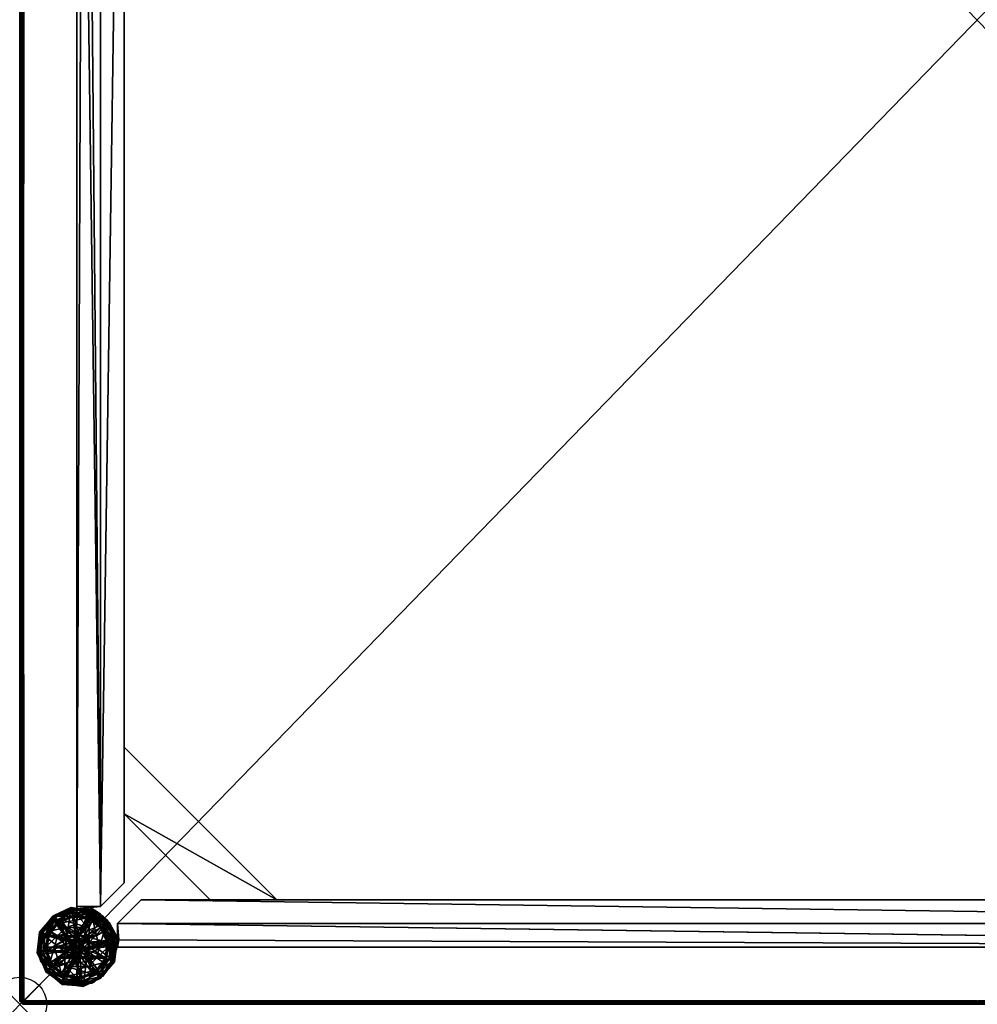
# Model space of a CAD drawing. Extents: x 0 to 35.5, y -36.5 to 0.
# Drawn here: x 0 to 17.7, y -36.5 to -18.2 of the extents above; entities that cross this region are included whole.
import ezdxf

# ---------------------------------------------------------------- set-up
doc = ezdxf.new("R2010")
doc.units = 0
doc.header["$LTSCALE"] = 2
doc.header["$MEASUREMENT"] = 0
doc.header["$PDMODE"] = 35
for name, color, linetype in [('AFUTL-3-FMPT', 4, 'Continuous'), ('AFUTL-3-GDRB', 6, 'Continuous'), ('AFUTL-3-TPWD', 15, 'Continuous'), ('AFUTL-P', 2, 'Continuous')]:
    doc.layers.add(name, color=color, linetype=linetype)

msp = doc.modelspace()

# ---------------------------------------------------------------- linework, layer by layer
at = {"layer": 'AFUTL-P'}
msp.add_point((0, -36.5), dxfattribs=at)

# ---------------------------------------------------------------- meshes
at = {"layer": 'AFUTL-3-FMPT'}
mesh = msp.add_polyface(dxfattribs=at)
corners = [(33.992, -0.489, 0.722), (33.723, -1.037, 0.722), (33.806, -0.727, 15.222), (34.164, -0.39, 15.222), (33.688, -1.063, 12.972), (1.813, -1.063, 12.972), (1.767, -1.058, 15.222), (33.817, -1.443, 0.722), (33.829, -1.5, 13.569), (33.66, -1.196, 15.223), (33.818, -1.485, 14.57), (4.766, -1.938, 15.222), (4.766, -1.938, 12.972), (33.25, -1.938, 15.222), (33.688, -1.5, 15.222), (1.813, -1.5, 15.222), (33.25, -1.938, 12.972), (1.937, -4.766, 12.972), (1.937, -4.766, 15.222), (2.25, -1.938, 15.222), (2.25, -1.938, 12.972), (3.528, -1.938, 15.222), (33.688, -1.5, 12.972), (1.813, -1.5, 12.972), (3.528, -1.938, 12.972), (33.967, -1.644, 13.479), (33.95, -1.627, 14.477), (34, -1.813, 12.972), (33.563, -2.25, 12.972), (33.563, -2.25, 15.222), (33.883, -1.419, 15.222), (33.914, -1.597, 13.746), (33.89, -1.572, 14.736), (34.063, -1.712, 15.222), (34, -1.813, 15.222), (33.563, -31.734, 15.222)]
mesh.append_faces([[corners[k] for k in face] for face in [(0, 1, 2, 2), (0, 3, 1, 1), (4, 5, 6, 6), (9, 4, 6, 6), (14, 22, 9, 9), (25, 8, 7, 7), (26, 10, 8, 8), (30, 7, 2, 2), (2, 1, 9, 9), (31, 26, 8, 8), (10, 32, 9, 9), (9, 33, 30, 30), (2, 9, 30, 30), (7, 9, 1, 1), (7, 1, 2, 2), (22, 4, 9, 9)]])
mesh.append_faces([[corners[k] for k in face] for face in [(24, 23, 12, 12), (5, 22, 23, 23)]], dxfattribs={"vtx0": -1, "vtx1": -1})
mesh.append_faces([[corners[k] for k in face] for face in [(11, 14, 15, 15), (22, 12, 23, 23)]], dxfattribs={"vtx0": -1, "vtx1": -1, "vtx3": -1})
mesh.append_faces([[corners[k] for k in face] for face in [(7, 8, 9, 9), (10, 9, 8, 8), (11, 12, 13, 13), (18, 17, 11, 11), (19, 20, 21, 21), (12, 17, 24, 24), (9, 6, 14, 14), (16, 12, 22, 22), (11, 12, 21, 21), (11, 21, 18, 18), (21, 24, 11, 11), (13, 14, 11, 11), (13, 16, 14, 14), (34, 27, 29, 29), (29, 35, 34, 34)]], dxfattribs={"vtx1": -1})
mesh.append_faces([[corners[k] for k in face] for face in [(6, 15, 14, 14), (21, 11, 15, 15)]], dxfattribs={"vtx1": -1, "vtx3": -1})
mesh.append_faces([[corners[k] for k in face] for face in [(12, 16, 13, 13), (17, 12, 11, 11), (12, 24, 21, 21), (24, 12, 11, 11), (16, 22, 14, 14), (27, 28, 29, 29), (20, 24, 21, 21), (5, 4, 22, 22)]], dxfattribs={"vtx3": -1})
mesh = msp.add_polyface(dxfattribs=at)
corners = [(1.443, -1.683, 0.722), (1.5, -1.671, 13.569), (1.196, -1.84, 15.223), (1.419, -1.617, 15.222), (1.523, -1.523, 13.434), (1.534, -1.643, 14.715), (1.712, -1.438, 15.222), (1.523, -1.523, 14.434), (1.523, -1.523, 13.76), (1.538, -1.638, 14.491), (1.037, -1.777, 0.722), (0.728, -1.694, 15.222), (1.937, -2.25, 12.972), (1.5, -1.813, 12.972), (1.5, -1.813, 15.222), (1.937, -3.529, 15.222), (1.937, -3.529, 12.972), (1.937, -2.25, 15.222), (3.528, -1.938, 12.972), (3.528, -1.938, 15.222), (1.813, -1.5, 12.972), (2.25, -1.938, 12.972), (2.25, -1.938, 15.222), (1.937, -4.766, 12.972), (1.937, -4.766, 15.222), (1.5, -34.688, 15.222), (1.644, -1.534, 13.479), (1.597, -1.586, 13.746), (1.671, -1.5, 14.625), (1.522, -1.522, 14.76), (1.797, -1.305, 0.722), (1.813, -1.5, 15.222), (1.062, -1.813, 12.972), (0.683, -1.668, 0.722), (0.457, -1.442, 15.222)]
mesh.append_faces([[corners[k] for k in face] for face in [(0, 1, 2, 2), (0, 3, 4, 4), (2, 5, 6, 6), (3, 7, 8, 8), (9, 2, 1, 1), (0, 2, 10, 10), (0, 10, 11, 11), (11, 10, 2, 2), (3, 0, 11, 11), (14, 13, 2, 2), (26, 1, 0, 0), (5, 2, 9, 9), (9, 27, 28, 28), (4, 3, 8, 8), (29, 7, 3, 3), (30, 26, 0, 0), (27, 9, 1, 1), (11, 2, 3, 3), (2, 6, 3, 3), (13, 32, 2, 2), (33, 10, 11, 11), (33, 34, 10, 10), (34, 33, 11, 11), (11, 10, 34, 34)]])
mesh.append_faces([[corners[k] for k in face] for face in [(15, 14, 24, 24)]], dxfattribs={"vtx0": -1, "vtx1": -1})
mesh.append_faces([[corners[k] for k in face] for face in [(25, 14, 2, 2)]], dxfattribs={"vtx0": -1, "vtx3": -1})
mesh.append_faces([[corners[k] for k in face] for face in [(15, 16, 17, 17), (19, 18, 15, 15), (24, 23, 15, 15), (15, 16, 24, 24), (12, 16, 13, 13), (21, 20, 18, 18), (17, 14, 15, 15), (17, 12, 14, 14), (31, 20, 22, 22), (22, 19, 31, 31)]], dxfattribs={"vtx1": -1})
mesh.append_faces([[corners[k] for k in face] for face in [(16, 23, 13, 13)]], dxfattribs={"vtx1": -1, "vtx3": -1})
mesh.append_faces([[corners[k] for k in face] for face in [(12, 13, 14, 14), (18, 16, 15, 15), (20, 21, 22, 22), (23, 16, 18, 18), (16, 23, 24, 24), (23, 16, 15, 15), (19, 15, 24, 24), (16, 12, 17, 17)]], dxfattribs={"vtx3": -1})
mesh = msp.add_polyface(dxfattribs=at)
corners = [(0.728, -36.069, 15.222), (0.789, -36.11, 0.722), (1.336, -36.11, 15.222), (1.397, -36.069, 0.722), (0.343, -35.537, 0.722), (0.39, -35.711, 15.222), (0.431, -35.103, 15.222), (1.196, -1.84, 15.223), (1.062, -1.813, 12.972), (1.058, -34.733, 15.222), (0.617, -34.864, 0.722), (0.683, -34.832, 15.222), (1.488, -34.82, 13.66), (1.305, -34.703, 0.722), (1.438, -34.788, 15.222), (1.617, -35.081, 15.222), (1.523, -34.977, 14.434), (1.523, -34.977, 13.76), (1.412, -34.871, 0.722), (1.523, -34.977, 13.434), (1.062, -34.688, 12.972), (1.5, -34.829, 14.569), (1.522, -34.978, 14.76), (1.627, -34.95, 13.717), (1.619, -34.94, 14.727), (1.5, -34.688, 15.222), (1.55, -34.872, 13.477), (1.683, -35.057, 0.722), (1.735, -35.711, 0.722), (1.694, -35.772, 15.222), (1.5, -34.688, 12.972), (1.5, -1.813, 12.972)]
mesh.append_faces([[corners[k] for k in face] for face in [(1, 4, 5, 5), (7, 8, 9, 9), (12, 13, 14, 14), (15, 16, 17, 17), (8, 20, 9, 9), (12, 14, 21, 21), (10, 9, 13, 13), (10, 18, 9, 9), (9, 22, 15, 15), (12, 21, 23, 23), (24, 21, 14, 14), (9, 20, 25, 25), (19, 15, 17, 17), (13, 26, 27, 27), (18, 27, 19, 19), (15, 14, 9, 9), (9, 14, 13, 13), (26, 13, 12, 12), (20, 30, 25, 25), (6, 4, 11, 11), (11, 10, 6, 6)]])
mesh.append_faces([[corners[k] for k in face] for face in [(1, 3, 2, 2), (4, 10, 11, 11), (28, 3, 2, 2)]], dxfattribs={"vtx0": -1})
mesh.append_faces([[corners[k] for k in face] for face in [(17, 16, 9, 9), (9, 25, 7, 7), (17, 9, 19, 19), (22, 9, 16, 16), (20, 8, 30, 30), (10, 13, 18, 18)]], dxfattribs={"vtx1": -1})
mesh.append_faces([[corners[k] for k in face] for face in [(8, 31, 30, 30)]], dxfattribs={"vtx1": -1, "vtx3": -1})
mesh.append_faces([[corners[k] for k in face] for face in [(0, 1, 2, 2), (2, 3, 0, 0), (5, 4, 6, 6), (6, 4, 5, 5), (1, 0, 3, 3), (9, 10, 11, 11), (11, 10, 9, 9), (9, 18, 19, 19), (4, 6, 10, 10), (0, 1, 5, 5), (5, 1, 0, 0), (28, 2, 3, 3), (29, 28, 2, 2), (13, 27, 18, 18)]], dxfattribs={"vtx3": -1})
mesh = msp.add_polyface(dxfattribs=at)
corners = [(33.25, -34.563, 15.222), (33.25, -34.563, 12.972), (2.25, -34.563, 15.222), (2.25, -34.563, 12.972), (33.563, -31.734, 12.972), (30.734, -34.563, 12.972), (30.734, -34.563, 15.222), (33.563, -31.734, 15.222), (1.683, -35.057, 0.722), (1.68, -35.012, 13.535), (1.84, -35.304, 15.223), (1.617, -35.081, 15.222), (1.523, -34.977, 13.434), (1.619, -34.94, 14.727), (1.438, -34.788, 15.222), (1.735, -35.711, 0.722), (1.694, -35.772, 15.222), (1.813, -35.438, 12.972), (33.688, -35.438, 12.972), (33.733, -35.442, 15.222), (1.659, -34.986, 14.508), (1.937, -34.25, 12.972), (1.937, -4.766, 12.972), (1.937, -4.766, 15.222), (1.5, -34.688, 15.222), (1.5, -1.813, 15.222), (1.937, -34.25, 15.222), (1.5, -34.688, 12.972), (1.5, -1.813, 12.972), (1.813, -35, 15.222), (1.813, -35, 12.972), (1.55, -34.872, 13.477), (1.5, -34.829, 14.569), (1.627, -34.95, 13.717), (33.688, -35, 15.222), (1.522, -34.978, 14.76), (1.523, -34.977, 14.434), (33.688, -35, 12.972), (31.972, -34.563, 12.972), (33.563, -32.972, 12.972), (31.972, -34.563, 15.222), (1.336, -36.11, 15.222)]
mesh.append_faces([[corners[k] for k in face] for face in [(8, 9, 10, 10), (8, 11, 12, 12), (10, 13, 14, 14), (8, 10, 15, 15), (8, 15, 16, 16), (17, 18, 19, 19), (10, 17, 19, 19), (20, 10, 9, 9), (16, 15, 10, 10), (11, 8, 16, 16), (29, 30, 10, 10), (31, 9, 8, 8), (32, 20, 33, 33), (35, 36, 11, 11), (13, 10, 20, 20), (33, 20, 9, 9), (10, 14, 11, 11), (16, 10, 11, 11), (30, 17, 10, 10)]])
mesh.append_faces([[corners[k] for k in face] for face in [(3, 37, 30, 30), (18, 30, 37, 37)]], dxfattribs={"vtx0": -1, "vtx1": -1})
mesh.append_faces([[corners[k] for k in face] for face in [(24, 23, 25, 25), (22, 27, 28, 28)]], dxfattribs={"vtx0": -1, "vtx1": -1, "vtx3": -1})
mesh.append_faces([[corners[k] for k in face] for face in [(29, 19, 34, 34)]], dxfattribs={"vtx0": -1, "vtx3": -1})
mesh.append_faces([[corners[k] for k in face] for face in [(0, 1, 2, 2), (7, 4, 6, 6), (26, 21, 23, 23), (10, 19, 29, 29), (1, 37, 3, 3), (21, 27, 22, 22), (38, 5, 39, 39), (6, 5, 40, 40), (2, 3, 29, 29), (0, 2, 34, 34), (24, 27, 26, 26), (26, 23, 24, 24), (17, 30, 18, 18)]], dxfattribs={"vtx1": -1})
mesh.append_faces([[corners[k] for k in face] for face in [(2, 29, 34, 34)]], dxfattribs={"vtx1": -1, "vtx3": -1})
mesh.append_faces([[corners[k] for k in face] for face in [(1, 3, 2, 2), (4, 5, 6, 6), (21, 22, 23, 23), (3, 30, 29, 29), (27, 21, 26, 26), (5, 38, 40, 40), (41, 15, 16, 16)]], dxfattribs={"vtx3": -1})
mesh = msp.add_polyface(dxfattribs=at)
corners = [(4.766, -34.563, 15.222), (4.766, -34.563, 12.972), (1.937, -31.734, 15.222), (1.937, -31.734, 12.972), (1.937, -32.972, 15.222), (1.937, -32.972, 12.972), (3.528, -34.563, 15.222), (3.528, -34.563, 12.972)]
mesh.append_faces([[corners[k] for k in face] for face in [(0, 1, 2, 2), (4, 5, 6, 6), (2, 3, 4, 4), (2, 4, 0, 0), (3, 1, 5, 5), (6, 7, 0, 0)]], dxfattribs={"vtx1": -1})
mesh.append_faces([[corners[k] for k in face] for face in [(1, 3, 2, 2), (5, 7, 6, 6), (3, 5, 4, 4), (4, 6, 0, 0), (1, 7, 5, 5), (7, 1, 0, 0)]], dxfattribs={"vtx3": -1})
at = {"layer": 'AFUTL-3-GDRB'}
mesh = msp.add_polyface(dxfattribs=at)
corners = [(0.537, -35.236, 0.755), (0.963, -35.356, 0.761), (0.709, -35, 0.755), (0.471, -35.202, 0.674), (0.433, -35.529, 0.674), (0.668, -34.938, 0.674), (0.478, -35.523, 0.824), (0.383, -35.539, 0.723), (0.423, -35.185, 0.723), (0.836, -35.524, 1.3), (0.516, -35.488, 1.175), (0.374, -35.171, 1.099), (0.521, -35.49, 1.1), (0.875, -35.283, 1.1), (0.86, -35.303, 0.827), (0.513, -35.219, 0.824), (0.697, -34.976, 0.824), (0.634, -34.855, 0.71), (0.874, -35.285, 1.301), (0.321, -35.548, 0.717), (0.411, -35.181, 0.667), (0.365, -35.163, 0.717), (0.627, -34.89, 0.667), (0.683, -35.022, 1.1), (0.686, -35.025, 1.171), (0.37, -35.541, 0.667), (0.746, -34.995, 1.1), (0.746, -34.989, 1.175), (0.344, -35.519, 1.105), (0.593, -34.888, 1.105), (0.507, -35.525, 0.755), (0.633, -34.856, 1.105), (0.949, -34.708, 1.099), (0.971, -34.807, 0.673)]
mesh.append_faces([[corners[k] for k in face] for face in [(0, 2, 3, 3), (4, 0, 3, 3), (2, 5, 3, 3), (15, 17, 16, 16), (22, 21, 20, 20), (24, 26, 27, 27), (12, 11, 28, 28), (21, 22, 17, 17), (17, 15, 8, 8), (26, 24, 23, 23), (4, 30, 0, 0), (11, 10, 28, 28), (26, 31, 27, 27), (32, 27, 31, 31), (33, 22, 5, 5), (11, 23, 29, 29), (29, 23, 24, 24), (8, 21, 17, 17)]])
mesh.append_faces([[corners[k] for k in face] for face in [(9, 11, 18, 18), (6, 8, 15, 15), (19, 20, 21, 21), (11, 24, 18, 18), (24, 11, 29, 29), (20, 5, 22, 22), (5, 20, 3, 3), (3, 25, 4, 4), (19, 8, 7, 7)]], dxfattribs={"vtx0": -1})
mesh.append_faces([[corners[k] for k in face] for face in [(0, 1, 2, 2), (15, 14, 6, 6)]], dxfattribs={"vtx0": -1, "vtx1": -1})
mesh.append_faces([[corners[k] for k in face] for face in [(14, 15, 16, 16), (1, 0, 30, 30)]], dxfattribs={"vtx0": -1, "vtx3": -1})
mesh.append_faces([[corners[k] for k in face] for face in [(21, 8, 19, 19)]], dxfattribs={"vtx1": -1})
mesh.append_faces([[corners[k] for k in face] for face in [(11, 12, 13, 13), (23, 11, 13, 13)]], dxfattribs={"vtx1": -1, "vtx3": -1})
mesh.append_faces([[corners[k] for k in face] for face in [(6, 7, 8, 8), (9, 10, 11, 11), (19, 25, 20, 20), (3, 20, 25, 25)]], dxfattribs={"vtx3": -1})
mesh = msp.add_polyface(dxfattribs=at)
corners = [(1.481, -35.432, 0.004), (1.643, -35.438, 0.233), (1.423, -35.647, 0.002), (1.565, -35.148, 0.233), (0.772, -35.939, 0.233), (0.858, -35.802, 0.004), (1.062, -36.017, 0.233), (0.701, -35.645, 0.002), (1.352, -35.94, 0.233), (1.276, -35.799, 0.005), (1.565, -35.728, 0.233), (1.061, -35.856, 0.003), (0.482, -35.437, 0.233), (0.644, -35.443, 0.004), (0.56, -35.727, 0.233), (0.702, -35.228, 0.002), (1.353, -34.936, 0.233), (1.269, -35.074, 0.004), (1.063, -34.857, 0.233), (1.424, -35.23, 0.002), (0.773, -34.935, 0.233), (0.848, -35.077, 0.004), (0.56, -35.147, 0.233), (1.06, -35.016, 0.007), (1.348, -35.931, 0.289), (1.556, -35.722, 0.289), (1.187, -35.472, 0.625), (1.154, -35.347, 0.625), (1.171, -35.375, 1.625), (1.632, -35.437, 0.289), (1.556, -35.152, 0.289), (1.169, -35.464, 0.56), (1.116, -35.402, 0.514), (1.015, -35.397, 0.511), (1.062, -35.329, 0.562), (0.778, -35.931, 0.289), (1.063, -36.007, 0.289), (1.095, -35.562, 0.625), (1.125, -35.546, 1.625), (1.185, -35.477, 1.625), (0.986, -35.517, 0.56), (1.093, -35.543, 0.56), (0.493, -35.438, 0.289), (0.569, -35.723, 0.289), (0.938, -35.47, 0.625), (1.023, -35.56, 1.625), (1, -35.546, 0.625), (1.347, -34.944, 0.289), (1.062, -34.868, 0.289), (1.03, -35.313, 0.625), (0.777, -34.944, 0.289), (0.569, -35.153, 0.289), (0.954, -35.375, 0.625), (0.976, -35.342, 1.625), (1.102, -35.315, 1.625), (0.937, -35.464, 1.625), (0.983, -35.361, 0.56), (1.034, -35.495, 0.514), (1.092, -35.462, 0.501), (0.954, -35.438, 0.562), (1.139, -35.358, 0.56)]
mesh.append_faces([[corners[k] for k in face] for face in [(1, 0, 3, 3), (8, 9, 10, 10), (12, 13, 14, 14), (20, 21, 22, 22), (21, 20, 23, 23), (18, 23, 20, 20), (23, 17, 21, 21), (21, 15, 22, 22), (0, 19, 3, 3), (13, 7, 14, 14), (9, 2, 10, 10), (9, 11, 5, 5), (26, 27, 28, 28), (26, 31, 27, 27), (32, 33, 34, 34), (35, 36, 37, 37), (38, 37, 39, 39), (40, 41, 37, 37), (42, 43, 44, 44), (44, 45, 46, 46), (44, 43, 46, 46), (50, 51, 52, 52), (49, 52, 53, 53), (49, 50, 52, 52), (54, 49, 53, 53), (45, 44, 55, 55), (49, 56, 52, 52), (33, 57, 40, 40), (50, 49, 48, 48), (42, 44, 51, 51), (24, 37, 36, 36), (47, 27, 30, 30), (29, 26, 25, 25), (35, 46, 43, 43), (37, 41, 26, 26), (37, 26, 39, 39), (41, 31, 26, 26), (32, 58, 33, 33), (56, 49, 34, 34), (27, 49, 54, 54), (44, 40, 46, 46), (59, 44, 56, 56), (28, 27, 54, 54), (27, 60, 49, 49), (31, 60, 27, 27), (40, 57, 41, 41), (41, 58, 31, 31), (53, 52, 55, 55), (46, 35, 37, 37), (46, 40, 37, 37), (45, 37, 46, 46), (52, 56, 44, 44), (52, 51, 44, 44), (44, 55, 52, 52), (31, 32, 60, 60), (31, 58, 32, 32), (33, 58, 57, 57), (41, 57, 58, 58), (59, 56, 33, 33), (56, 34, 33, 33), (60, 34, 49, 49), (60, 32, 34, 34), (59, 40, 44, 44), (59, 33, 40, 40), (45, 37, 38, 38), (39, 26, 28, 28)]])
mesh.append_faces([[corners[k] for k in face] for face in [(47, 3, 16, 16), (24, 6, 8, 8), (42, 22, 12, 12), (29, 10, 1, 1), (35, 14, 4, 4), (50, 18, 20, 20), (55, 38, 45, 45)]], dxfattribs={"vtx0": -1})
mesh.append_faces([[corners[k] for k in face] for face in [(46, 49, 44, 44), (39, 55, 38, 38), (49, 37, 27, 27), (55, 39, 53, 53), (28, 53, 39, 39)]], dxfattribs={"vtx0": -1, "vtx1": -1})
mesh.append_faces([[corners[k] for k in face] for face in [(0, 1, 2, 2), (4, 5, 6, 6), (5, 4, 7, 7), (2, 7, 0, 0), (9, 8, 11, 11), (6, 11, 8, 8), (13, 12, 15, 15), (16, 17, 18, 18), (17, 16, 19, 19), (19, 15, 17, 17), (22, 15, 12, 12), (3, 19, 16, 16), (10, 2, 1, 1), (14, 7, 4, 4), (21, 17, 15, 15), (0, 13, 19, 19), (13, 0, 7, 7), (9, 5, 2, 2), (26, 29, 27, 27), (26, 27, 37, 37), (37, 24, 26, 26), (27, 47, 49, 49), (54, 53, 28, 28), (52, 44, 49, 49), (47, 16, 48, 48), (24, 8, 25, 25), (42, 12, 43, 43), (29, 1, 30, 30), (35, 4, 36, 36), (50, 20, 51, 51)]], dxfattribs={"vtx1": -1})
mesh.append_faces([[corners[k] for k in face] for face in [(46, 37, 49, 49)]], dxfattribs={"vtx1": -1, "vtx3": -1})
mesh.append_faces([[corners[k] for k in face] for face in [(5, 7, 2, 2), (13, 15, 19, 19), (17, 23, 18, 18), (5, 11, 6, 6), (24, 25, 26, 26), (29, 30, 27, 27), (47, 48, 49, 49), (4, 6, 36, 36), (24, 36, 6, 6), (42, 51, 22, 22), (20, 22, 51, 51), (47, 30, 3, 3), (1, 3, 30, 30), (12, 14, 43, 43), (35, 43, 14, 14), (8, 10, 25, 25), (29, 25, 10, 10), (16, 18, 48, 48), (50, 48, 18, 18)]], dxfattribs={"vtx3": -1})
mesh = msp.add_polyface(dxfattribs=at)
corners = [(0.963, -35.356, 0.761), (1.077, -35.31, 1.1), (1.083, -35.311, 0.761), (0.709, -35, 0.755), (0.975, -34.879, 0.754), (1.264, -34.912, 0.755), (0.971, -34.807, 0.673), (0.668, -34.938, 0.674), (1.102, -35.198, 1.1), (0.746, -34.995, 1.1), (0.875, -35.283, 1.1), (1.028, -35.204, 0.827), (1.232, -34.901, 1.1), (1.315, -34.798, 0.723), (0.976, -34.852, 0.823), (0.982, -34.719, 0.71), (0.697, -34.976, 0.824), (0.634, -34.855, 0.71), (0.86, -35.303, 0.827), (0.835, -35.523, 1.1), (0.683, -35.022, 1.1), (0.627, -34.89, 0.667), (0.959, -34.745, 0.667), (0.944, -35.489, 1.1), (0.956, -35.366, 1.3), (0.959, -35.361, 1.1), (0.942, -35.483, 0.761), (0.947, -35.495, 1.3), (0.874, -35.285, 1.301), (0.746, -34.989, 1.175), (0.949, -34.708, 1.099), (0.686, -35.025, 1.171), (1.16, -35.36, 1.1), (1.071, -35.309, 1.3), (1.319, -34.786, 0.667), (0.633, -34.856, 1.105), (0.836, -35.524, 1.3), (1.1, -35.198, 1.301)]
mesh.append_faces([[corners[k] for k in face] for face in [(0, 1, 2, 2), (4, 5, 6, 6), (7, 4, 6, 6), (10, 11, 8, 8), (13, 14, 15, 15), (16, 17, 15, 15), (11, 10, 18, 18), (19, 18, 10, 10), (17, 21, 22, 22), (23, 24, 25, 25), (26, 23, 25, 25), (23, 27, 24, 24), (28, 31, 29, 29), (0, 25, 1, 1), (25, 33, 1, 1), (25, 24, 33, 33), (34, 15, 22, 22), (17, 22, 15, 15), (30, 35, 9, 9), (26, 25, 0, 0), (16, 15, 14, 14), (7, 3, 4, 4), (6, 34, 22, 22), (6, 22, 21, 21)]])
mesh.append_faces([[corners[k] for k in face] for face in [(28, 30, 37, 37)]], dxfattribs={"vtx0": -1})
mesh.append_faces([[corners[k] for k in face] for face in [(2, 3, 0, 0), (8, 9, 10, 10), (18, 16, 11, 11), (28, 24, 36, 36), (24, 28, 33, 33)]], dxfattribs={"vtx0": -1, "vtx1": -1})
mesh.append_faces([[corners[k] for k in face] for face in [(8, 12, 9, 9)]], dxfattribs={"vtx0": -1, "vtx1": -1, "vtx3": -1})
mesh.append_faces([[corners[k] for k in face] for face in [(10, 9, 20, 20), (11, 16, 14, 14), (2, 4, 3, 3), (33, 28, 37, 37)]], dxfattribs={"vtx0": -1, "vtx3": -1})
mesh.append_faces([[corners[k] for k in face] for face in [(25, 32, 23, 23)]], dxfattribs={"vtx1": -1})
mesh.append_faces([[corners[k] for k in face] for face in [(28, 29, 30, 30), (12, 30, 9, 9)]], dxfattribs={"vtx3": -1})
mesh = msp.add_polyface(dxfattribs=at)
corners = [(1.083, -35.311, 0.761), (1.264, -34.912, 0.755), (0.975, -34.879, 0.754), (1.298, -34.846, 0.674), (0.971, -34.807, 0.673), (1.1, -35.198, 1.301), (1.292, -34.939, 1.175), (1.642, -34.979, 1.1), (1.524, -35.072, 0.824), (1.197, -35.235, 0.827), (1.281, -34.888, 0.824), (1.645, -35.009, 0.71), (1.288, -34.942, 1.1), (1.29, -35.352, 1.1), (1.742, -35.336, 0.723), (1.232, -34.905, 1.171), (1.102, -35.198, 1.1), (1.232, -34.901, 1.1), (1.755, -35.334, 0.667), (1.61, -35.002, 0.667), (0.982, -34.719, 0.71), (1.319, -34.786, 0.667), (1.337, -34.74, 0.717), (1.617, -35.349, 0.756), (1.691, -35.346, 0.675), (1.562, -35.043, 0.674), (1.028, -35.204, 0.827), (0.976, -34.852, 0.823), (1.315, -34.798, 0.723), (1.5, -35.084, 0.755), (0.949, -34.708, 1.099), (1.351, -34.775, 1.105), (1.303, -34.756, 1.105)]
mesh.append_faces([[corners[k] for k in face] for face in [(1, 3, 4, 4), (10, 11, 8, 8), (14, 8, 11, 11), (5, 15, 6, 6), (18, 11, 19, 19), (20, 21, 22, 22), (23, 24, 25, 25), (27, 28, 10, 10), (22, 21, 19, 19), (3, 29, 25, 25), (15, 12, 6, 6), (12, 7, 31, 31), (29, 23, 25, 25), (12, 15, 17, 17), (22, 19, 11, 11), (10, 28, 11, 11), (9, 16, 26, 26), (3, 1, 29, 29), (12, 31, 6, 6), (7, 6, 31, 31), (19, 25, 18, 18), (3, 21, 4, 4), (30, 17, 32, 32), (32, 17, 15, 15), (20, 22, 28, 28), (11, 28, 22, 22)]])
mesh.append_faces([[corners[k] for k in face] for face in [(30, 15, 5, 5), (15, 30, 32, 32), (3, 19, 21, 21)]], dxfattribs={"vtx0": -1})
mesh.append_faces([[corners[k] for k in face] for face in [(8, 9, 10, 10), (13, 12, 16, 16), (26, 10, 9, 9)]], dxfattribs={"vtx0": -1, "vtx1": -1})
mesh.append_faces([[corners[k] for k in face] for face in [(16, 12, 17, 17), (26, 27, 10, 10)]], dxfattribs={"vtx0": -1, "vtx3": -1})
mesh.append_faces([[corners[k] for k in face] for face in [(1, 0, 29, 29), (25, 19, 3, 3)]], dxfattribs={"vtx1": -1})
mesh.append_faces([[corners[k] for k in face] for face in [(7, 12, 13, 13)]], dxfattribs={"vtx1": -1, "vtx3": -1})
mesh.append_faces([[corners[k] for k in face] for face in [(0, 1, 2, 2), (5, 6, 7, 7)]], dxfattribs={"vtx3": -1})
mesh = msp.add_polyface(dxfattribs=at)
corners = [(1.305, -35.453, 0.827), (1.29, -35.352, 1.1), (1.197, -35.235, 0.827), (1.647, -35.352, 0.824), (1.1, -35.198, 1.301), (1.642, -34.979, 1.1), (1.289, -35.351, 1.301), (1.25, -35.592, 1.1), (1.604, -35.384, 1.1), (1.612, -35.316, 1.1), (1.608, -35.318, 1.171), (1.609, -35.387, 1.175), (1.19, -35.452, 1.1), (1.191, -35.446, 1.3), (1.16, -35.36, 1.1), (1.16, -35.36, 0.761), (1.16, -35.36, 1.3), (0.944, -35.489, 1.1), (1.189, -35.458, 0.761), (1.617, -35.349, 0.756), (0.959, -35.361, 1.1), (1.071, -35.309, 1.3), (1.645, -35.009, 0.71), (1.755, -35.334, 0.667), (1.804, -35.327, 0.717), (1.5, -35.084, 0.755), (1.102, -35.198, 1.1), (1.773, -35.305, 1.1), (1.524, -35.072, 0.824), (1.742, -35.336, 0.723), (1.781, -35.356, 1.1), (1.077, -35.31, 1.1), (1.083, -35.311, 0.761), (1.654, -35.673, 0.674), (1.691, -35.346, 0.675), (1.562, -35.043, 0.674)]
mesh.append_faces([[corners[k] for k in face] for face in [(0, 1, 2, 2), (6, 10, 11, 11), (12, 13, 14, 14), (12, 15, 14, 14), (13, 14, 16, 16), (15, 12, 18, 18), (5, 10, 6, 6), (22, 23, 24, 24), (8, 11, 10, 10), (26, 2, 1, 1), (8, 10, 9, 9), (10, 5, 27, 27), (28, 29, 3, 3), (30, 11, 8, 8), (31, 20, 14, 14), (32, 31, 14, 14), (31, 16, 14, 14), (33, 23, 34, 34), (23, 35, 34, 34), (9, 10, 27, 27), (31, 21, 16, 16), (32, 14, 15, 15), (22, 24, 29, 29)]])
mesh.append_faces([[corners[k] for k in face] for face in [(4, 5, 6, 6), (5, 9, 27, 27)]], dxfattribs={"vtx0": -1})
mesh.append_faces([[corners[k] for k in face] for face in [(2, 3, 0, 0), (7, 8, 1, 1), (16, 6, 13, 13), (6, 21, 4, 4), (21, 6, 16, 16), (15, 25, 32, 32)]], dxfattribs={"vtx0": -1, "vtx1": -1})
mesh.append_faces([[corners[k] for k in face] for face in [(9, 5, 1, 1)]], dxfattribs={"vtx0": -1, "vtx1": -1, "vtx3": -1})
mesh.append_faces([[corners[k] for k in face] for face in [(1, 8, 9, 9), (15, 19, 25, 25), (2, 28, 3, 3)]], dxfattribs={"vtx0": -1, "vtx3": -1})
mesh.append_faces([[corners[k] for k in face] for face in [(12, 17, 14, 14), (14, 20, 12, 12)]], dxfattribs={"vtx1": -1})
mesh.append_faces([[corners[k] for k in face] for face in [(15, 18, 19, 19)]], dxfattribs={"vtx1": -1, "vtx3": -1})
mesh = msp.add_polyface(dxfattribs=at)
corners = [(1.166, -35.469, 0.612), (1.135, -35.525, 0.604), (1.091, -35.545, 0.754), (1.168, -35.479, 0.755), (0.99, -35.525, 0.757), (1.034, -35.545, 0.607), (0.959, -35.469, 0.749), (0.957, -35.479, 0.606), (1.24, -35.587, 0.601), (1.103, -35.666, 0.76), (1.055, -35.683, 0.605), (1.27, -35.563, 0.756), (1.031, -35.33, 0.756), (1.094, -35.33, 0.605), (1.15, -35.364, 0.756), (0.975, -35.364, 0.605), (1.279, -35.328, 0.757), (1.266, -35.305, 0.604), (1.076, -35.195, 0.757), (1.281, -35.553, 0.606), (1.168, -35.401, 0.605), (1.062, -35.193, 0.606), (0.853, -35.308, 0.605), (0.859, -35.304, 0.757), (0.846, -35.554, 0.605), (1.053, -35.685, 0.755), (0.846, -35.547, 0.757), (0.957, -35.401, 0.756)]
mesh.append_faces([[corners[k] for k in face] for face in [(0, 1, 2, 2), (3, 0, 2, 2), (4, 5, 6, 6), (7, 6, 5, 5), (8, 9, 10, 10), (11, 9, 8, 8), (5, 10, 7, 7), (3, 9, 11, 11), (12, 13, 14, 14), (13, 12, 15, 15), (16, 17, 18, 18), (17, 16, 19, 19), (21, 22, 23, 23), (24, 25, 26, 26), (22, 24, 26, 26), (23, 22, 26, 26), (4, 27, 26, 26), (2, 9, 3, 3), (26, 25, 4, 4), (7, 10, 24, 24), (24, 10, 25, 25), (18, 21, 23, 23), (18, 17, 21, 21), (11, 19, 16, 16), (27, 15, 12, 12), (20, 14, 13, 13), (14, 20, 3, 3), (15, 27, 7, 7), (7, 24, 15, 15), (2, 4, 9, 9), (2, 5, 4, 4), (5, 2, 1, 1), (20, 0, 3, 3), (1, 0, 20, 20), (6, 7, 27, 27), (4, 6, 27, 27), (4, 25, 9, 9), (25, 10, 9, 9), (19, 11, 8, 8), (20, 19, 8, 8)]])
mesh.append_faces([[corners[k] for k in face] for face in [(22, 15, 24, 24)]], dxfattribs={"vtx0": -1})
mesh.append_faces([[corners[k] for k in face] for face in [(21, 15, 22, 22)]], dxfattribs={"vtx0": -1, "vtx1": -1})
mesh.append_faces([[corners[k] for k in face] for face in [(1, 8, 10, 10)]], dxfattribs={"vtx0": -1, "vtx3": -1})
mesh.append_faces([[corners[k] for k in face] for face in [(3, 11, 14, 14), (5, 1, 10, 10)]], dxfattribs={"vtx1": -1})
mesh.append_faces([[corners[k] for k in face] for face in [(12, 14, 18, 18), (13, 15, 21, 21), (16, 18, 14, 14), (18, 23, 12, 12), (21, 17, 13, 13), (11, 16, 14, 14), (27, 12, 23, 23), (20, 13, 17, 17)]], dxfattribs={"vtx1": -1, "vtx3": -1})
mesh.append_faces([[corners[k] for k in face] for face in [(17, 19, 20, 20), (23, 26, 27, 27), (1, 20, 8, 8)]], dxfattribs={"vtx3": -1})
mesh = msp.add_polyface(dxfattribs=at)
corners = [(0.507, -35.525, 0.755), (0.433, -35.529, 0.674), (0.564, -35.831, 0.675), (0.844, -35.987, 0.824), (0.48, -35.866, 0.71), (0.601, -35.803, 0.824), (0.383, -35.539, 0.723), (1.025, -35.677, 1.301), (0.832, -35.936, 1.175), (0.487, -35.9, 1.099), (0.837, -35.933, 1.1), (0.835, -35.523, 1.1), (0.836, -35.524, 1.3), (0.875, -35.283, 1.1), (0.521, -35.49, 1.1), (0.827, -36.029, 0.674), (0.861, -35.963, 0.755), (0.626, -35.791, 0.756), (0.513, -35.559, 1.1), (0.517, -35.557, 1.171), (0.516, -35.488, 1.175), (0.37, -35.541, 0.667), (0.515, -35.873, 0.667), (0.787, -36.135, 0.717), (0.806, -36.089, 0.667), (0.321, -35.548, 0.717), (0.774, -36.1, 1.105), (0.942, -35.483, 0.761), (0.478, -35.523, 0.824), (0.86, -35.303, 0.827), (0.845, -35.545, 0.827), (0.81, -36.077, 0.723), (0.352, -35.57, 1.105), (0.344, -35.519, 1.105)]
mesh.append_faces([[corners[k] for k in face] for face in [(0, 1, 2, 2), (3, 4, 5, 5), (6, 5, 4, 4), (15, 16, 17, 17), (12, 19, 20, 20), (21, 4, 22, 22), (23, 24, 22, 22), (15, 17, 2, 2), (4, 21, 25, 25), (10, 9, 26, 26), (19, 14, 20, 20), (17, 0, 2, 2), (3, 31, 4, 4), (23, 22, 4, 4), (14, 19, 18, 18), (5, 6, 28, 28), (10, 26, 8, 8), (9, 8, 26, 26), (14, 33, 20, 20), (24, 15, 22, 22), (1, 21, 22, 22), (22, 15, 2, 2), (1, 22, 2, 2), (9, 18, 32, 32), (32, 18, 19, 19), (4, 31, 23, 23), (4, 25, 6, 6)]])
mesh.append_faces([[corners[k] for k in face] for face in [(7, 9, 12, 12), (9, 19, 12, 12), (19, 9, 32, 32)]], dxfattribs={"vtx0": -1})
mesh.append_faces([[corners[k] for k in face] for face in [(13, 14, 11, 11), (17, 27, 0, 0)]], dxfattribs={"vtx0": -1, "vtx1": -1})
mesh.append_faces([[corners[k] for k in face] for face in [(11, 14, 18, 18), (28, 29, 30, 30), (30, 5, 28, 28)]], dxfattribs={"vtx0": -1, "vtx3": -1})
mesh.append_faces([[corners[k] for k in face] for face in [(9, 10, 11, 11), (18, 9, 11, 11)]], dxfattribs={"vtx1": -1, "vtx3": -1})
mesh.append_faces([[corners[k] for k in face] for face in [(7, 8, 9, 9)]], dxfattribs={"vtx3": -1})
mesh = msp.add_polyface(dxfattribs=at)
corners = [(0.81, -36.077, 0.723), (1.149, -36.023, 0.823), (1.143, -36.156, 0.71), (0.806, -36.089, 0.667), (0.787, -36.135, 0.717), (0.601, -35.803, 0.824), (1.047, -35.68, 0.827), (0.844, -35.987, 0.824), (0.845, -35.545, 0.827), (1.023, -35.677, 1.1), (1.017, -35.554, 0.761), (0.626, -35.791, 0.756), (0.861, -35.963, 0.755), (1.108, -35.558, 0.761), (1.017, -35.554, 1.1), (1.114, -35.556, 1.1), (1.017, -35.554, 1.3), (0.836, -35.524, 1.3), (1.025, -35.677, 1.301), (0.837, -35.933, 1.1), (0.893, -35.974, 1.1), (0.893, -35.97, 1.171), (0.832, -35.936, 1.175), (0.956, -35.366, 1.3), (0.947, -35.495, 1.3), (0.827, -36.029, 0.674), (1.154, -36.068, 0.673), (1.176, -36.167, 1.099), (1.12, -35.553, 1.3), (0.86, -35.303, 0.827), (0.835, -35.523, 1.1), (0.963, -35.356, 0.761), (0.507, -35.525, 0.755), (0.942, -35.483, 0.761), (0.822, -36.119, 1.105), (1.15, -35.996, 0.754), (0.944, -35.489, 1.1), (1.19, -35.452, 1.1)]
mesh.append_faces([[corners[k] for k in face] for face in [(0, 1, 2, 2), (2, 3, 4, 4), (8, 9, 6, 6), (13, 14, 10, 10), (15, 16, 14, 14), (18, 21, 22, 22), (12, 25, 26, 26), (1, 0, 7, 7), (21, 19, 22, 22), (29, 30, 8, 8), (9, 8, 30, 30), (19, 21, 20, 20), (10, 14, 36, 36), (14, 24, 36, 36), (25, 3, 26, 26), (27, 20, 34, 34), (34, 20, 21, 21), (14, 16, 24, 24), (10, 36, 33, 33), (2, 4, 0, 0)]])
mesh.append_faces([[corners[k] for k in face] for face in [(27, 21, 18, 18), (21, 27, 34, 34), (14, 37, 36, 36), (36, 15, 14, 14)]], dxfattribs={"vtx0": -1})
mesh.append_faces([[corners[k] for k in face] for face in [(5, 6, 7, 7), (6, 5, 8, 8), (10, 12, 13, 13), (17, 16, 18, 18), (28, 18, 16, 16), (30, 19, 9, 9), (31, 32, 33, 33), (16, 17, 24, 24), (33, 11, 10, 10)]], dxfattribs={"vtx0": -1, "vtx1": -1})
mesh.append_faces([[corners[k] for k in face] for face in [(10, 11, 12, 12), (9, 19, 20, 20), (17, 23, 24, 24), (6, 1, 7, 7), (13, 12, 35, 35)]], dxfattribs={"vtx0": -1, "vtx3": -1})
mesh = msp.add_polyface(dxfattribs=at)
corners = [(1.428, -35.899, 0.824), (1.491, -36.02, 0.71), (1.143, -36.156, 0.71), (1.498, -35.985, 0.667), (1.166, -36.13, 0.667), (1.023, -35.677, 1.1), (1.379, -35.88, 1.1), (1.25, -35.592, 1.1), (1.047, -35.68, 0.827), (0.893, -35.974, 1.1), (1.29, -35.352, 1.1), (1.305, -35.453, 0.827), (1.108, -35.558, 0.761), (1.15, -35.996, 0.754), (1.416, -35.875, 0.755), (1.457, -35.937, 0.674), (1.017, -35.554, 1.1), (1.114, -35.556, 1.1), (1.017, -35.554, 1.3), (1.12, -35.553, 1.3), (0.959, -35.361, 1.1), (0.944, -35.489, 1.1), (1.19, -35.452, 1.1), (1.154, -36.068, 0.673), (1.611, -35.656, 0.824), (1.21, -35.623, 0.827), (1.251, -35.59, 1.3), (1.379, -35.886, 1.175), (1.176, -36.167, 1.099), (1.439, -35.85, 1.171), (1.191, -35.446, 1.3), (1.289, -35.351, 1.301), (0.806, -36.089, 0.667), (1.492, -36.019, 1.105), (1.189, -35.458, 0.761), (1.149, -36.023, 0.823), (1.588, -35.639, 0.755), (0.861, -35.963, 0.755), (1.025, -35.677, 1.301)]
mesh.append_faces([[corners[k] for k in face] for face in [(0, 1, 2, 2), (1, 3, 4, 4), (7, 8, 5, 5), (10, 11, 7, 7), (15, 14, 13, 13), (16, 12, 17, 17), (18, 17, 19, 19), (15, 13, 23, 23), (25, 7, 11, 11), (26, 29, 27, 27), (32, 2, 4, 4), (1, 4, 2, 2), (28, 33, 6, 6), (17, 34, 22, 22), (22, 19, 17, 17), (0, 2, 35, 35), (34, 17, 12, 12), (30, 22, 19, 19), (8, 7, 25, 25), (13, 37, 23, 23), (23, 32, 4, 4), (23, 4, 3, 3)]])
mesh.append_faces([[corners[k] for k in face] for face in [(12, 13, 14, 14), (22, 16, 17, 17), (26, 28, 38, 38)]], dxfattribs={"vtx0": -1})
mesh.append_faces([[corners[k] for k in face] for face in [(5, 6, 7, 7), (12, 36, 34, 34), (25, 0, 8, 8)]], dxfattribs={"vtx0": -1, "vtx1": -1})
mesh.append_faces([[corners[k] for k in face] for face in [(5, 9, 6, 6)]], dxfattribs={"vtx0": -1, "vtx1": -1, "vtx3": -1})
mesh.append_faces([[corners[k] for k in face] for face in [(24, 25, 11, 11), (30, 31, 26, 26), (8, 0, 35, 35), (19, 26, 38, 38)]], dxfattribs={"vtx0": -1, "vtx3": -1})
mesh.append_faces([[corners[k] for k in face] for face in [(30, 19, 26, 26)]], dxfattribs={"vtx1": -1, "vtx3": -1})
mesh.append_faces([[corners[k] for k in face] for face in [(20, 21, 22, 22), (26, 27, 28, 28), (9, 28, 6, 6), (21, 22, 17, 17)]], dxfattribs={"vtx3": -1})
mesh = msp.add_polyface(dxfattribs=at)
corners = [(1.428, -35.899, 0.824), (1.21, -35.623, 0.827), (1.611, -35.656, 0.824), (1.491, -36.02, 0.71), (1.289, -35.351, 1.301), (1.609, -35.387, 1.175), (1.753, -35.7, 1.1), (1.604, -35.384, 1.1), (1.25, -35.592, 1.1), (1.647, -35.352, 0.824), (1.742, -35.336, 0.723), (1.702, -35.69, 0.723), (1.379, -35.88, 1.1), (1.442, -35.853, 1.1), (1.588, -35.639, 0.755), (1.617, -35.349, 0.756), (1.189, -35.458, 0.761), (1.691, -35.346, 0.675), (1.654, -35.673, 0.674), (1.251, -35.59, 1.3), (1.305, -35.453, 0.827), (1.416, -35.875, 0.755), (1.457, -35.937, 0.674), (1.804, -35.327, 0.717), (1.714, -35.694, 0.667), (1.76, -35.712, 0.717), (1.498, -35.985, 0.667), (1.439, -35.85, 1.171), (1.755, -35.334, 0.667), (1.379, -35.886, 1.175), (1.781, -35.356, 1.1), (1.532, -35.987, 1.105), (1.108, -35.558, 0.761), (1.492, -36.019, 1.105), (1.176, -36.167, 1.099), (1.154, -36.068, 0.673)]
mesh.append_faces([[corners[k] for k in face] for face in [(2, 3, 0, 0), (17, 15, 14, 14), (17, 14, 18, 18), (21, 22, 18, 18), (26, 25, 24, 24), (27, 12, 29, 29), (25, 26, 3, 3), (3, 2, 11, 11), (12, 27, 13, 13), (14, 21, 18, 18), (12, 33, 29, 29), (34, 29, 33, 33), (6, 5, 30, 30), (18, 24, 28, 28), (35, 26, 22, 22), (6, 13, 31, 31), (31, 13, 27, 27), (25, 3, 11, 11)]])
mesh.append_faces([[corners[k] for k in face] for face in [(4, 6, 19, 19), (9, 11, 2, 2), (23, 24, 25, 25), (6, 27, 19, 19), (7, 6, 30, 30), (27, 6, 31, 31), (14, 32, 21, 21), (22, 24, 18, 18), (24, 22, 26, 26), (10, 25, 11, 11)]], dxfattribs={"vtx0": -1})
mesh.append_faces([[corners[k] for k in face] for face in [(0, 1, 2, 2)]], dxfattribs={"vtx0": -1, "vtx1": -1})
mesh.append_faces([[corners[k] for k in face] for face in [(6, 7, 8, 8)]], dxfattribs={"vtx0": -1, "vtx1": -1, "vtx3": -1})
mesh.append_faces([[corners[k] for k in face] for face in [(8, 12, 13, 13), (20, 9, 2, 2), (8, 13, 6, 6)]], dxfattribs={"vtx0": -1, "vtx3": -1})
mesh.append_faces([[corners[k] for k in face] for face in [(14, 15, 16, 16)]], dxfattribs={"vtx1": -1, "vtx3": -1})
mesh.append_faces([[corners[k] for k in face] for face in [(4, 5, 6, 6), (9, 10, 11, 11), (23, 28, 24, 24), (10, 23, 25, 25)]], dxfattribs={"vtx3": -1})
at = {"layer": 'AFUTL-3-TPWD'}
mesh = msp.add_polyface(dxfattribs=at)
corners = [(35.451, -0.077, 16.21), (35.481, -36.438, 16.177), (35.483, -0.064, 16.176), (0.049, -36.423, 16.21), (0.019, -0.062, 16.177), (0.017, -36.436, 16.176), (35.443, -36.428, 16.214), (35.426, -0.059, 16.215), (0.074, -36.441, 16.215), (0.057, -0.072, 16.214), (0.062, -36.481, 16.177), (35.423, -36.451, 16.21), (35.438, -0.019, 16.177), (0.077, -0.049, 16.21), (35.436, -36.483, 16.176), (0.064, -0.017, 16.176), (0.005, -0.057, 15.318), (0.006, -36.44, 15.311), (0.005, -36.443, 16.126), (0.006, -0.06, 16.134), (0.057, -0.005, 16.126), (35.44, -0.006, 16.134), (35.443, -0.005, 15.318), (0.06, -0.006, 15.311), (35.495, -0.057, 16.126), (35.494, -36.44, 16.134), (35.495, -36.443, 15.318), (35.494, -0.06, 15.311), (0.057, -36.495, 15.318), (35.44, -36.494, 15.311), (35.443, -36.495, 16.126), (0.06, -36.494, 16.134), (0.049, -0.077, 15.235), (0.019, -36.438, 15.268), (0.017, -0.064, 15.269), (0.075, -0.051, 15.234), (0.062, -0.019, 15.268), (35.423, -0.049, 15.235), (35.436, -0.017, 15.269), (35.451, -36.423, 15.235), (35.481, -0.062, 15.268), (35.483, -36.436, 15.269), (35.426, -36.441, 15.229), (0.057, -36.428, 15.231), (0.094, -0.094, 15.222), (35.443, -0.072, 15.231), (35.438, -36.481, 15.268), (0.077, -36.451, 15.235), (0.064, -36.483, 15.269)]
mesh.append_faces([[corners[k] for k in face] for face in [(0, 1, 2, 2), (3, 4, 5, 5), (8, 10, 11, 11), (7, 12, 13, 13), (11, 10, 14, 14), (13, 12, 15, 15), (5, 10, 8, 8), (2, 12, 7, 7), (6, 1, 0, 0), (14, 1, 6, 6), (9, 4, 3, 3), (15, 4, 9, 9), (22, 24, 27, 27), (25, 30, 26, 26), (19, 20, 16, 16), (17, 28, 18, 18), (16, 20, 23, 23), (18, 28, 31, 31), (21, 24, 22, 22), (26, 30, 29, 29), (2, 24, 12, 12), (24, 2, 25, 25), (32, 33, 34, 34), (35, 36, 37, 37), (37, 36, 38, 38), (34, 36, 35, 35), (39, 40, 41, 41), (42, 46, 47, 47), (47, 46, 48, 48), (41, 46, 42, 42), (38, 40, 45, 45), (45, 40, 39, 39), (48, 33, 43, 43), (43, 33, 32, 32), (26, 41, 27, 27), (41, 26, 46, 46), (20, 15, 21, 21), (15, 20, 4, 4), (34, 16, 36, 36), (16, 34, 17, 17), (22, 38, 23, 23), (38, 22, 40, 40), (5, 18, 10, 10), (18, 5, 19, 19), (14, 30, 1, 1), (30, 14, 31, 31), (48, 28, 33, 33), (28, 48, 29, 29), (21, 15, 12, 12), (21, 12, 24, 24), (19, 5, 4, 4), (19, 4, 20, 20), (23, 38, 36, 36), (23, 36, 16, 16), (17, 34, 33, 33), (17, 33, 28, 28), (27, 41, 40, 40), (27, 40, 22, 22), (25, 1, 30, 30), (25, 2, 1, 1), (31, 14, 10, 10), (31, 10, 18, 18), (29, 48, 46, 46), (29, 46, 26, 26), (44, 43, 32, 32), (34, 35, 32, 32), (41, 42, 39, 39), (42, 45, 39, 39), (7, 6, 0, 0), (2, 7, 0, 0), (5, 8, 3, 3), (8, 9, 3, 3), (43, 42, 47, 47), (48, 43, 47, 47), (45, 35, 37, 37), (38, 45, 37, 37), (15, 9, 13, 13), (9, 7, 13, 13), (6, 8, 11, 11), (14, 6, 11, 11), (45, 44, 35, 35), (35, 44, 32, 32)]])
mesh.append_faces([[corners[k] for k in face] for face in [(6, 7, 8, 8), (19, 16, 18, 18), (23, 20, 22, 22), (27, 24, 26, 26), (31, 28, 30, 30), (45, 42, 44, 44)]], dxfattribs={"vtx1": -1})
mesh.append_faces([[corners[k] for k in face] for face in [(7, 9, 8, 8), (16, 17, 18, 18), (20, 21, 22, 22), (24, 25, 26, 26), (28, 29, 30, 30), (42, 43, 44, 44)]], dxfattribs={"vtx3": -1})

doc.saveas('drawing.dxf')
